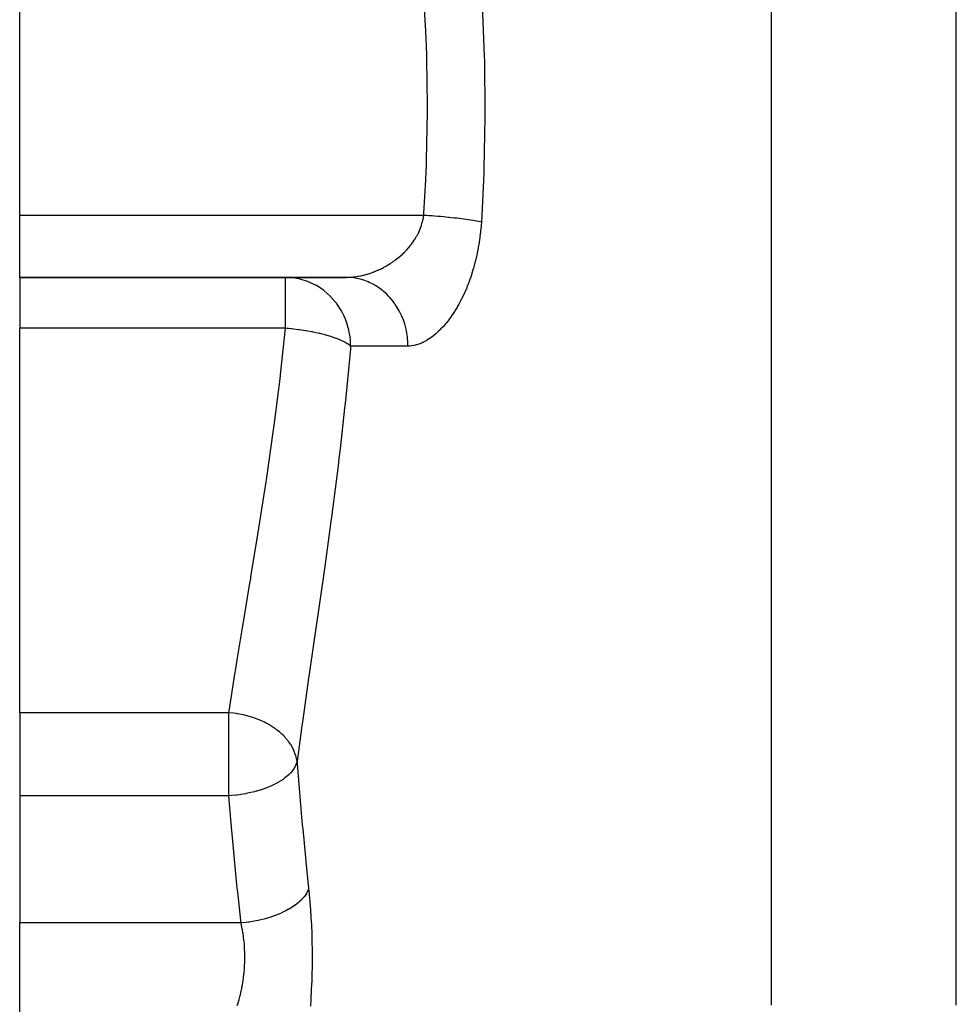
# Model space of a CAD drawing. Extents: x 24 to 1388, y -707 to 283.
# Drawn here: x 432 to 487, y -511 to -454 of the extents above; entities that cross this region are included whole.
import ezdxf

# ---------------------------------------------------------------- set-up
doc = ezdxf.new("R2010")
doc.units = 0
doc.linetypes.add('DASHED', pattern=[11.05, 8.7, -2.35])
doc.layers.get('0').update_dxf_attribs({"linetype": 'CONTINUOUS'})
doc.layers.add('NEVIDI', color=4, linetype='DASHED')

msp = doc.modelspace()

# ---------------------------------------------------------------- linework, layer by layer
at = {"color": 2}
for p, q in [((432.5, -465.297592), (432.5, -452.510706)), ((432.5, -468.904149), (432.5, -465.297592)), ((432.5, -468.904149), (451.486988, -468.904149)), ((451.486988, -468.904149), (432.5, -468.904149)), ((432.5, -468.904149), (432.5, -471.867112)), ((448.315761, -468.921806), (447.960426, -468.904149)), ((447.960426, -468.908671), (447.960426, -468.904149)), ((448, -468.905161), (448, -468.910479)), ((448, -468.905161), (448, -468.910479)), ((448.325201, -468.922759), (448.315761, -468.921806)), ((448.518276, -468.94781), (448.325201, -468.922759)), ((432.5, -494.24337), (432.5, -471.867112)), ((448, -474.906925), (448, -474.911166)), ((448, -474.906925), (448, -474.911166)), ((432.5, -494.24337), (432.5, -499.070508)), ((432.5, -499.070508), (432.5, -506.475529)), ((432.5, -511.726111), (432.5, -506.475529))]:
    msp.add_line(p, q, dxfattribs=at)
at = {"layer": 'NEVIDI', "color": 7, "linetype": 'CONTINUOUS'}
for p, q in [((476.23552, -511.263602), (476.23552, -396.904149)), ((486.974958, -511.263602), (486.974958, -396.904149)), ((459.402859, -453.045391), (459.520385, -456.032239)), ((456.116999, -454.571), (456.046492, -453.25197)), ((456.170311, -455.935423), (456.116999, -454.571)), ((456.178306, -456.198826), (456.170311, -455.935423)), ((459.520385, -456.032239), (459.527318, -456.313124)), ((456.217414, -458.904126), (456.178306, -456.198826)), ((459.527318, -456.313124), (459.556974, -459.300081)), ((456.217345, -459.015347), (456.217414, -458.904126)), ((456.163001, -462.091435), (456.216662, -459.276952)), ((456.216662, -459.276952), (456.217345, -459.015347)), ((459.556974, -459.300081), (459.555613, -459.580852)), ((459.555613, -459.580852), (459.497084, -462.56644)), ((456.116897, -463.237297), (456.153672, -462.354118)), ((456.153672, -462.354118), (456.163001, -462.091435)), ((459.48745, -462.847167), (459.350139, -465.691034)), ((459.497084, -462.56644), (459.48745, -462.847167)), ((456.007695, -465.164886), (456.116897, -463.237297)), ((455.998717, -465.297596), (456.007695, -465.164886)), ((455.998718, -465.297592), (432.5, -465.297592)), ((455.873621, -465.859361), (455.914533, -465.720258)), ((455.914533, -465.720258), (455.920063, -465.699519)), ((455.920063, -465.699519), (455.953843, -465.558337)), ((455.953843, -465.558337), (455.958305, -465.537286)), ((455.958305, -465.537286), (455.959734, -465.530389)), ((455.959734, -465.530389), (455.984741, -465.394038)), ((455.984741, -465.394038), (455.988101, -465.372669)), ((455.988101, -465.372669), (455.998718, -465.297592)), ((456.151508, -465.307628), (455.998717, -465.297596)), ((456.293429, -465.317465), (456.151508, -465.307628)), ((456.461977, -465.329799), (456.293429, -465.317465)), ((456.483849, -465.331452), (456.461977, -465.329799)), ((456.489098, -465.33185), (456.483849, -465.331452)), ((456.629794, -465.34279), (456.489098, -465.33185)), ((456.82315, -465.358653), (456.629794, -465.34279)), ((456.961627, -465.370619), (456.82315, -465.358653)), ((456.982919, -465.372505), (456.961627, -465.370619)), ((457.151298, -465.387855), (456.982919, -465.372505)), ((457.286618, -465.40077), (457.151298, -465.387855)), ((457.445689, -465.416634), (457.286618, -465.40077)), ((457.466018, -465.418716), (457.445689, -465.416634)), ((457.47112, -465.419241), (457.466018, -465.418716)), ((457.602223, -465.432997), (457.47112, -465.419241)), ((457.78034, -465.452576), (457.602223, -465.432997)), ((457.906358, -465.467085), (457.78034, -465.452576)), ((457.925618, -465.469353), (457.906358, -465.467085)), ((458.076747, -465.487634), (457.925618, -465.469353)), ((458.196729, -465.50279), (458.076747, -465.487634)), ((458.33611, -465.521166), (458.196729, -465.50279)), ((458.353871, -465.52357), (458.33611, -465.521166)), ((458.358058, -465.524139), (458.353871, -465.52357)), ((458.471262, -465.539843), (458.358058, -465.524139)), ((458.622509, -465.561855), (458.471262, -465.539843)), ((458.728074, -465.577992), (458.622509, -465.561855)), ((458.743882, -465.580468), (458.728074, -465.577992)), ((458.868012, -465.600495), (458.743882, -465.580468)), ((458.965125, -465.616947), (458.868012, -465.600495)), ((459.075795, -465.636649), (458.965125, -465.616947)), ((459.089582, -465.639182), (459.075795, -465.636649)), ((459.093052, -465.639822), (459.089582, -465.639182)), ((459.18085, -465.656433), (459.093052, -465.639822)), ((459.295645, -465.679479), (459.18085, -465.656433)), ((459.350139, -465.691034), (459.295645, -465.679479)), ((459.350139, -465.691034), (459.336945, -465.88394)), ((455.608668, -466.476334), (455.676911, -466.345006)), ((455.676911, -466.345006), (455.686501, -466.325464)), ((455.686501, -466.325464), (455.748057, -466.192249)), ((455.748057, -466.192249), (455.756717, -466.172282)), ((455.756717, -466.172282), (455.811503, -466.037135)), ((455.811503, -466.037135), (455.813596, -466.031626)), ((455.813596, -466.031626), (455.819101, -466.017001)), ((455.819101, -466.017001), (455.867045, -465.8798)), ((455.867045, -465.8798), (455.873621, -465.859361)), ((459.303409, -466.254515), (459.270568, -466.536372)), ((459.307751, -466.212569), (459.303409, -466.254515)), ((459.333643, -465.926514), (459.307751, -466.212569)), ((459.336945, -465.88394), (459.333643, -465.926514)), ((455.28901, -466.970114), (455.323463, -466.923856)), ((455.323463, -466.923856), (455.336327, -466.906237)), ((455.336327, -466.906237), (455.420869, -466.785304)), ((455.420869, -466.785304), (455.433007, -466.767151)), ((455.433007, -466.767151), (455.512507, -466.642594)), ((455.512507, -466.642594), (455.523884, -466.623891)), ((455.523884, -466.623891), (455.587737, -466.514209)), ((455.587737, -466.514209), (455.598101, -466.495582)), ((455.598101, -466.495582), (455.608668, -466.476334)), ((459.219233, -466.896391), (459.173003, -467.170303)), ((459.22558, -466.855624), (459.219233, -466.896391)), ((459.265201, -466.577789), (459.22558, -466.855624)), ((459.270568, -466.536372), (459.265201, -466.577789)), ((454.773163, -467.541583), (454.88011, -467.438138)), ((454.88011, -467.438138), (454.895754, -467.422451)), ((454.895754, -467.422451), (454.925668, -467.392035)), ((454.925668, -467.392035), (454.998702, -467.315374)), ((454.998702, -467.315374), (455.013598, -467.2993)), ((455.013598, -467.2993), (455.112173, -467.188843)), ((455.112173, -467.188843), (455.126429, -467.172245)), ((455.126429, -467.172245), (455.220497, -467.058349)), ((455.220497, -467.058349), (455.234101, -467.041204)), ((455.234101, -467.041204), (455.28901, -466.970114)), ((459.104755, -467.520039), (459.045699, -467.786039)), ((459.113053, -467.480243), (459.104755, -467.520039)), ((459.16569, -467.210498), (459.113053, -467.480243)), ((459.173003, -467.170303), (459.16569, -467.210498)), ((453.971787, -468.153729), (454.046531, -468.106567)), ((454.046531, -468.106567), (454.094339, -468.07547)), ((454.094339, -468.07547), (454.112396, -468.063531)), ((454.112396, -468.063531), (454.232605, -467.981252)), ((454.232605, -467.981252), (454.250215, -467.968777)), ((454.250215, -467.968777), (454.368127, -467.882346)), ((454.368127, -467.882346), (454.385479, -467.869185)), ((454.385479, -467.869185), (454.500793, -467.778679)), ((454.500793, -467.778679), (454.507945, -467.772886)), ((454.507945, -467.772886), (454.517681, -467.764964)), ((454.517681, -467.764964), (454.630467, -467.670159)), ((454.630467, -467.670159), (454.647023, -467.655755)), ((454.647023, -467.655755), (454.756995, -467.556671)), ((454.756995, -467.556671), (454.773163, -467.541583)), ((458.971144, -468.087152), (458.961059, -468.125454)), ((459.036491, -467.825114), (458.971144, -468.087152)), ((459.045699, -467.786039), (459.036491, -467.825114)), ((452.792733, -468.695332), (452.923461, -468.652342)), ((452.923461, -468.652342), (452.942866, -468.645619)), ((452.942866, -468.645619), (453.040211, -468.610553)), ((453.040211, -468.610553), (453.073039, -468.59822)), ((453.073039, -468.59822), (453.092248, -468.590884)), ((453.092248, -468.590884), (453.221941, -468.539008)), ((453.221941, -468.539008), (453.241072, -468.531007)), ((453.241072, -468.531007), (453.370158, -468.474636)), ((453.370158, -468.474636), (453.389213, -468.465959)), ((453.389213, -468.465959), (453.5177, -468.405017)), ((453.5177, -468.405017), (453.536642, -468.39567)), ((453.536642, -468.39567), (453.553574, -468.387235)), ((453.553574, -468.387235), (453.664358, -468.33016)), ((453.664358, -468.33016), (453.683206, -468.320118)), ((453.683206, -468.320118), (453.81006, -468.249954)), ((453.81006, -468.249954), (453.828662, -468.239279)), ((453.828662, -468.239279), (453.95348, -468.165016)), ((453.95348, -468.165016), (453.971787, -468.153729)), ((458.803478, -468.666621), (458.791919, -468.702755)), ((458.879282, -468.418507), (458.803478, -468.666621)), ((458.890208, -468.381007), (458.879282, -468.418507)), ((458.961059, -468.125454), (458.890208, -468.381007)), ((447.960426, -471.867112), (447.960426, -468.908671)), ((448.817098, -469.007898), (448.518276, -468.94781)), ((448.821213, -469.008911), (448.817098, -469.007898)), ((449.299463, -469.162696), (448.821213, -469.008911)), ((449.302933, -469.164084), (449.299463, -469.162696)), ((449.750234, -469.37937), (449.302933, -469.164084)), ((451.486983, -468.904149), (451.572352, -468.903203)), ((451.626682, -468.907169), (451.486988, -468.904149)), ((451.572352, -468.903203), (451.591329, -468.902738)), ((451.591329, -468.902738), (451.720155, -468.897152)), ((451.82435, -468.921798), (451.626682, -468.907169)), ((451.720155, -468.897152), (451.739272, -468.895966)), ((451.739272, -468.895966), (451.868793, -468.885536)), ((451.904946, -468.93127), (451.82435, -468.921798)), ((451.868793, -468.885536), (451.888127, -468.883624)), ((451.888127, -468.883624), (451.996685, -468.871201)), ((452.104626, -468.963615), (451.904946, -468.93127)), ((451.996685, -468.871201), (452.018326, -468.868384)), ((452.018326, -468.868384), (452.037768, -468.865758)), ((452.037768, -468.865758), (452.16868, -468.84574)), ((452.300438, -469.007875), (452.104626, -468.963615)), ((452.16868, -468.84574), (452.188228, -468.842405)), ((452.188228, -468.842405), (452.31989, -468.817611)), ((452.377444, -469.028774), (452.300438, -469.007875)), ((452.31989, -468.817611), (452.339525, -468.813566)), ((452.339525, -468.813566), (452.471554, -468.784041)), ((452.571558, -469.090491), (452.377444, -469.028774)), ((452.471554, -468.784041), (452.491048, -468.779338)), ((452.491048, -468.779338), (452.517836, -468.772733)), ((452.517836, -468.772733), (452.62265, -468.74529)), ((452.761945, -469.164104), (452.571558, -469.090491)), ((452.62265, -468.74529), (452.642189, -468.739892)), ((452.642189, -468.739892), (452.773374, -468.701358)), ((452.834053, -469.195523), (452.761945, -469.164104)), ((452.773374, -468.701358), (452.792733, -468.695332)), ((453.019212, -469.285585), (452.834053, -469.195523)), ((458.601046, -469.246659), (458.511484, -469.473615)), ((458.614004, -469.212492), (458.601046, -469.246659)), ((458.699104, -468.978741), (458.614004, -469.212492)), ((458.711355, -468.943654), (458.699104, -468.978741)), ((458.791919, -468.702755), (458.711355, -468.943654)), ((449.764679, -469.3876), (449.750234, -469.37937)), ((450.087972, -469.595498), (449.764679, -469.3876)), ((450.165988, -469.653025), (450.087972, -469.595498)), ((450.193952, -469.674406), (450.165988, -469.653025)), ((450.540115, -469.976465), (450.193952, -469.674406)), ((453.200343, -469.387569), (453.019212, -469.285585)), ((453.266597, -469.428537), (453.200343, -469.387569)), ((453.439355, -469.545305), (453.266597, -469.428537)), ((453.608025, -469.674383), (453.439355, -469.545305)), ((453.667477, -469.723765), (453.608025, -469.674383)), ((453.824451, -469.864906), (453.667477, -469.723765)), ((458.389864, -469.758944), (458.291941, -469.972169)), ((458.404128, -469.726714), (458.389864, -469.758944)), ((458.497922, -469.506667), (458.404128, -469.726714)), ((458.511484, -469.473615), (458.497922, -469.506667)), ((450.583027, -470.019339), (450.540115, -469.976465)), ((450.867927, -470.342238), (450.583027, -470.019339)), ((450.924902, -470.416193), (450.867927, -470.342238)), ((453.977563, -470.019366), (453.824451, -469.864906)), ((454.029247, -470.075722), (453.977563, -470.019366)), ((454.167818, -470.238793), (454.029247, -470.075722)), ((454.302264, -470.416283), (454.167818, -470.238793)), ((458.160159, -470.239165), (458.055759, -470.43627)), ((458.175504, -470.209159), (458.160159, -470.239165)), ((458.277135, -470.003255), (458.175504, -470.209159)), ((458.291941, -469.972169), (458.277135, -470.003255)), ((451.146116, -470.74285), (450.924902, -470.416193)), ((451.213475, -470.857916), (451.146116, -470.74285)), ((451.372585, -471.171161), (451.213475, -470.857916)), ((454.345585, -470.4782), (454.302264, -470.416283)), ((454.463464, -470.660529), (454.345585, -470.4782)), ((454.576178, -470.857795), (454.463464, -470.660529)), ((454.610957, -470.924228), (454.576178, -470.857795)), ((454.705888, -471.122361), (454.610957, -470.924228)), ((457.791304, -470.886534), (457.679445, -471.058389)), ((457.807661, -470.860532), (457.791304, -470.886534)), ((457.9171, -470.680519), (457.807661, -470.860532)), ((457.933124, -470.653249), (457.9171, -470.680519)), ((458.040138, -470.464749), (457.933124, -470.653249)), ((458.055759, -470.43627), (458.040138, -470.464749)), ((451.443394, -471.336273), (451.372585, -471.171161)), ((451.546186, -471.620746), (451.443394, -471.336273)), ((454.794595, -471.3363), (454.705888, -471.122361)), ((454.820387, -471.405438), (454.794595, -471.3363)), ((454.890736, -471.615943), (454.820387, -471.405438)), ((457.398056, -471.44835), (457.279678, -471.595875)), ((457.415395, -471.425958), (457.398056, -471.44835)), ((457.531609, -471.27046), (457.415395, -471.425958)), ((457.548698, -471.246781), (457.531609, -471.27046)), ((457.662755, -471.083167), (457.548698, -471.246781)), ((457.679445, -471.058389), (457.662755, -471.083167)), ((447.960426, -471.867112), (432.5, -471.867112)), ((447.689393, -474.393347), (447.960426, -471.867112)), ((448.031248, -471.873323), (447.960426, -471.867112)), ((448.143485, -471.883839), (448.031248, -471.873323)), ((448.272888, -471.896988), (448.143485, -471.883839)), ((448.29396, -471.899233), (448.272888, -471.896988)), ((448.330375, -471.903182), (448.29396, -471.899233)), ((448.420684, -471.913355), (448.330375, -471.903182)), ((448.588989, -471.933768), (448.420684, -471.913355)), ((448.715192, -471.950336), (448.588989, -471.933768)), ((448.731602, -471.952571), (448.715192, -471.950336)), ((448.751115, -471.955252), (448.731602, -471.952571)), ((448.780995, -471.959409), (448.751115, -471.955252)), ((449.001821, -471.992082), (448.780995, -471.959409)), ((449.127863, -472.012309), (449.001821, -471.992082)), ((449.162824, -472.018128), (449.127863, -472.012309)), ((449.259955, -472.034783), (449.162824, -472.018128)), ((449.464051, -472.072181), (449.259955, -472.034783)), ((449.527231, -472.084442), (449.464051, -472.072181)), ((449.560829, -472.091098), (449.527231, -472.084442)), ((449.571511, -472.093234), (449.560829, -472.091098)), ((449.908684, -472.165895), (449.571511, -472.093234)), ((451.610687, -471.84296), (451.546186, -471.620746)), ((451.618979, -471.875331), (451.610687, -471.84296)), ((451.666194, -472.085416), (451.618979, -471.875331)), ((451.712269, -472.368652), (451.666194, -472.085416)), ((454.953477, -471.843052), (454.890736, -471.615943)), ((454.970268, -471.913448), (454.953477, -471.843052)), ((455.014742, -472.132442), (454.970268, -471.913448)), ((456.845599, -472.062344), (456.723422, -472.173899)), ((456.863619, -472.045182), (456.845599, -472.062344)), ((456.985295, -471.924431), (456.863619, -472.045182)), ((457.003232, -471.905906), (456.985295, -471.924431)), ((457.124185, -471.776012), (457.003232, -471.905906)), ((457.142114, -471.756008), (457.124185, -471.776012)), ((457.262047, -471.617066), (457.142114, -471.756008)), ((457.279678, -471.595875), (457.262047, -471.617066)), ((449.940609, -472.17333), (449.908684, -472.165895)), ((449.97522, -472.181505), (449.940609, -472.17333)), ((450.033184, -472.195469), (449.97522, -472.181505)), ((450.268025, -472.255774), (450.033184, -472.195469)), ((450.297831, -472.263884), (450.268025, -472.255774)), ((450.516506, -472.326884), (450.297831, -472.263884)), ((450.5384, -472.333553), (450.516506, -472.326884)), ((450.601124, -472.353057), (450.5384, -472.333553)), ((450.628431, -472.361737), (450.601124, -472.353057)), ((450.904139, -472.45662), (450.628431, -472.361737)), ((450.928635, -472.465766), (450.904139, -472.45662)), ((450.931096, -472.466692), (450.928635, -472.465766)), ((451.17348, -472.565225), (450.931096, -472.466692)), ((451.19497, -472.574761), (451.17348, -472.565225)), ((451.255195, -472.602313), (451.19497, -472.574761)), ((451.278458, -472.613304), (451.255195, -472.602313)), ((451.406373, -472.677763), (451.278458, -472.613304)), ((451.424573, -472.687563), (451.406373, -472.677763)), ((451.555843, -472.764208), (451.424573, -472.687563)), ((451.732241, -472.559145), (451.712269, -472.368652)), ((451.746349, -472.904149), (451.732241, -472.559145)), ((455.049924, -472.368666), (455.014742, -472.132442)), ((455.057909, -472.439144), (455.049924, -472.368666)), ((455.075737, -472.662832), (455.057909, -472.439144)), ((455.082286, -472.904149), (455.075737, -472.662832)), ((455.995041, -472.673218), (455.870239, -472.731029)), ((456.013611, -472.663929), (455.995041, -472.673218)), ((456.138212, -472.596972), (456.013611, -472.663929)), ((456.156603, -472.586407), (456.138212, -472.596972)), ((456.280688, -472.51053), (456.156603, -472.586407)), ((456.29912, -472.498576), (456.280688, -472.51053)), ((456.422866, -472.413729), (456.29912, -472.498576)), ((456.441123, -472.400532), (456.422866, -472.413729)), ((456.56431, -472.306888), (456.441123, -472.400532)), ((456.582599, -472.292296), (456.56431, -472.306888)), ((456.591192, -472.285379), (456.582599, -472.292296)), ((456.705325, -472.189719), (456.591192, -472.285379)), ((456.723422, -472.173899), (456.705325, -472.189719)), ((451.733146, -473.055893), (451.44482, -476.074375)), ((451.599865, -472.792795), (451.555843, -472.764208)), ((451.614656, -472.802805), (451.599865, -472.792795)), ((451.74635, -472.90415), (451.614656, -472.802805)), ((451.746349, -472.904149), (451.733146, -473.055893)), ((455.082286, -472.904149), (451.746349, -472.904149)), ((455.145063, -472.903009), (455.082286, -472.904149)), ((455.163012, -472.902263), (455.145063, -472.903009)), ((455.28478, -472.892346), (455.163012, -472.902263)), ((455.302821, -472.890162), (455.28478, -472.892346)), ((455.425308, -472.870538), (455.302821, -472.890162)), ((455.443456, -472.866925), (455.425308, -472.870538)), ((455.566643, -472.837666), (455.443456, -472.866925)), ((455.584913, -472.83263), (455.566643, -472.837666)), ((455.708716, -472.79382), (455.584913, -472.83263)), ((455.727185, -472.787334), (455.708716, -472.79382)), ((455.851659, -472.738946), (455.727185, -472.787334)), ((455.870239, -472.731029), (455.851659, -472.738946)), ((447.641625, -474.802468), (447.689393, -474.393347)), ((447.514143, -475.853913), (447.641625, -474.802468)), ((447.298451, -477.52305), (447.514143, -475.853913)), ((451.44482, -476.074375), (451.398828, -476.514563)), ((451.398828, -476.514563), (451.134568, -478.889665)), ((447.244919, -477.919659), (447.298451, -477.52305)), ((446.868928, -480.555441), (447.244919, -477.919659)), ((451.134568, -478.889665), (451.069545, -479.440942)), ((451.069545, -479.440942), (451.018323, -479.867568)), ((451.018323, -479.867568), (450.65933, -482.703878)), ((446.811236, -480.940904), (446.868928, -480.555441)), ((446.757505, -481.296197), (446.811236, -480.940904)), ((446.414361, -483.495167), (446.757505, -481.296197)), ((450.65933, -482.703878), (450.604507, -483.117606)), ((446.354584, -483.868048), (446.414361, -483.495167)), ((450.604507, -483.117606), (450.227303, -485.86525)), ((445.949641, -486.340947), (446.354584, -483.868048)), ((450.227303, -485.86525), (450.170722, -486.265566)), ((445.889704, -486.701486), (445.935849, -486.423994)), ((445.935849, -486.423994), (445.949641, -486.340947)), ((450.170722, -486.265566), (449.787475, -488.925808)), ((445.49248, -489.080485), (445.889704, -486.701486)), ((445.435314, -489.423713), (445.49248, -489.080485)), ((449.730841, -489.313869), (449.398983, -491.58246)), ((449.787475, -488.925808), (449.730841, -489.313869)), ((445.148157, -491.166605), (445.435314, -489.423713)), ((445.065041, -491.680533), (445.148157, -491.166605)), ((449.398983, -491.58246), (449.3577, -491.865574)), ((444.684599, -494.140454), (445.012942, -492.005827)), ((445.012942, -492.005827), (445.065041, -491.680533)), ((449.3577, -491.865574), (449.304111, -492.233926)), ((449.304111, -492.233926), (448.958245, -494.654021)), ((444.669521, -494.24337), (432.5, -494.24337)), ((444.669521, -494.24337), (444.684599, -494.140454)), ((444.929021, -494.266961), (444.669521, -494.24337)), ((444.669521, -497.070508), (444.669521, -494.24337)), ((445.104343, -494.289732), (444.929021, -494.266961)), ((445.147191, -494.296142), (445.104343, -494.289732)), ((445.28682, -494.319357), (445.147191, -494.296142)), ((445.597254, -494.384009), (445.28682, -494.319357)), ((445.638987, -494.394105), (445.597254, -494.384009)), ((445.646196, -494.395883), (445.638987, -494.394105)), ((446.006859, -494.498162), (445.646196, -494.395883)), ((446.075225, -494.5206), (446.006859, -494.498162)), ((446.115517, -494.534301), (446.075225, -494.5206)), ((446.369045, -494.628928), (446.115517, -494.534301)), ((446.531115, -494.697451), (446.369045, -494.628928)), ((446.569205, -494.714521), (446.531115, -494.697451)), ((446.733117, -494.792416), (446.569205, -494.714521)), ((446.833314, -494.843771), (446.733117, -494.792416)), ((446.957643, -494.91173), (446.833314, -494.843771)), ((446.992672, -494.931768), (446.957643, -494.91173)), ((447.099826, -494.99564), (446.992672, -494.931768)), ((447.348081, -495.160059), (447.099826, -494.99564)), ((448.909697, -495.003085), (448.633331, -497.070508)), ((448.958245, -494.654021), (448.909697, -495.003085)), ((447.379733, -495.182857), (447.348081, -495.160059)), ((447.464914, -495.246514), (447.379733, -495.182857)), ((447.608198, -495.361857), (447.464914, -495.246514)), ((447.696253, -495.438535), (447.608198, -495.361857)), ((447.724023, -495.463734), (447.696253, -495.438535)), ((447.816784, -495.551806), (447.724023, -495.463734)), ((447.996684, -495.742749), (447.816784, -495.551806)), ((448.020114, -495.769943), (447.996684, -495.742749)), ((448.106919, -495.876362), (448.020114, -495.769943)), ((448.137817, -495.916653), (448.106919, -495.876362)), ((448.244638, -496.067907), (448.137817, -495.916653)), ((448.263357, -496.096656), (448.244638, -496.067907)), ((448.403741, -496.342068), (448.263357, -496.096656)), ((448.42876, -496.393154), (448.403741, -496.342068)), ((448.43622, -496.408969), (448.42876, -496.393154)), ((448.449937, -496.438818), (448.43622, -496.408969)), ((448.568331, -496.760379), (448.449937, -496.438818)), ((448.576829, -496.790857), (448.568331, -496.760379)), ((444.669521, -499.070508), (444.669521, -497.070508)), ((448.544612, -497.321464), (448.469489, -497.458808)), ((448.545746, -497.319082), (448.544612, -497.321464)), ((448.550117, -497.309791), (448.545746, -497.319082)), ((448.607741, -497.163295), (448.550117, -497.309791)), ((448.584324, -496.819231), (448.576829, -496.790857)), ((448.605526, -496.909554), (448.584324, -496.819231)), ((448.633332, -497.07051), (448.605526, -496.909554)), ((448.633331, -497.070511), (448.607741, -497.163295)), ((448.633331, -497.070508), (448.64396, -497.213603)), ((448.64396, -497.213603), (448.774966, -498.8874)), ((448.149234, -497.845725), (447.929722, -498.032811)), ((448.160576, -497.83487), (448.149234, -497.845725)), ((448.229958, -497.765188), (448.160576, -497.83487)), ((448.244447, -497.749852), (448.229958, -497.765188)), ((448.380738, -497.588324), (448.244447, -497.749852)), ((448.389279, -497.576906), (448.380738, -497.588324)), ((448.469489, -497.458808), (448.389279, -497.576906)), ((447.378062, -498.380516), (447.115031, -498.507592)), ((447.501294, -498.313706), (447.378062, -498.380516)), ((447.51761, -498.304467), (447.501294, -498.313706)), ((447.519392, -498.303452), (447.51761, -498.304467)), ((447.815397, -498.116669), (447.519392, -498.303452)), ((447.854282, -498.089007), (447.815397, -498.116669)), ((447.868258, -498.078856), (447.854282, -498.089007)), ((447.929722, -498.032811), (447.868258, -498.078856)), ((445.097111, -499.033912), (444.845085, -499.058272)), ((445.120809, -499.031206), (445.097111, -499.033912)), ((445.143789, -499.028515), (445.120809, -499.031206)), ((445.362742, -498.999448), (445.143789, -499.028515)), ((445.643227, -498.952956), (445.362742, -498.999448)), ((445.65084, -498.951545), (445.643227, -498.952956)), ((445.673177, -498.947361), (445.65084, -498.951545)), ((445.940178, -498.891904), (445.673177, -498.947361)), ((446.162818, -498.837644), (445.940178, -498.891904)), ((446.184349, -498.83199), (446.162818, -498.837644)), ((446.256208, -498.812587), (446.184349, -498.83199)), ((446.288072, -498.803715), (446.256208, -498.812587)), ((446.595652, -498.709188), (446.288072, -498.803715)), ((446.647814, -498.691469), (446.595652, -498.709188)), ((446.667899, -498.684507), (446.647814, -498.691469)), ((446.966802, -498.571188), (446.667899, -498.684507)), ((446.994207, -498.559825), (446.966802, -498.571188)), ((447.096726, -498.515736), (446.994207, -498.559825)), ((447.115031, -498.507592), (447.096726, -498.515736)), ((448.774966, -498.8874), (448.793515, -499.112379)), ((444.669521, -499.070508), (432.5, -499.070508)), ((444.845085, -499.058272), (444.669521, -499.070508)), ((444.799946, -500.663217), (444.669521, -499.070508)), ((448.793515, -499.112379), (448.938149, -500.781965)), ((444.819255, -500.887459), (444.799946, -500.663217)), ((444.970476, -502.557857), (444.819255, -500.887459)), ((448.938149, -500.781965), (448.958524, -501.006304)), ((448.958524, -501.006304), (449.116797, -502.671858)), ((444.991768, -502.782074), (444.970476, -502.557857)), ((445.157428, -504.448612), (444.991768, -502.782074)), ((449.116797, -502.671858), (449.13893, -502.894883)), ((449.13893, -502.894883), (449.302189, -504.475529)), ((445.18061, -504.671824), (445.157428, -504.448612)), ((445.360623, -506.333652), (445.18061, -504.671824)), ((449.175857, -504.751089), (449.057564, -504.925428)), ((449.200304, -504.708254), (449.175857, -504.751089)), ((449.206503, -504.696866), (449.200304, -504.708254)), ((449.212116, -504.686347), (449.206503, -504.696866)), ((449.290559, -504.509478), (449.212116, -504.686347)), ((449.30219, -504.475527), (449.290559, -504.509478)), ((449.302189, -504.475529), (449.333817, -504.785245)), ((448.785292, -505.219936), (448.593772, -505.381002)), ((448.786165, -505.219135), (448.785292, -505.219936)), ((448.796728, -505.209385), (448.786165, -505.219135)), ((448.850469, -505.158089), (448.796728, -505.209385)), ((449.006924, -504.988765), (448.850469, -505.158089)), ((449.023772, -504.968265), (449.006924, -504.988765)), ((449.032651, -504.95724), (449.023772, -504.968265)), ((449.057564, -504.925428), (449.032651, -504.95724)), ((449.333817, -504.785245), (449.339164, -504.840593)), ((449.339164, -504.840593), (449.373245, -505.218256)), ((449.373245, -505.218256), (449.37801, -505.275012)), ((449.37801, -505.275012), (449.39898, -505.539012)), ((447.743426, -505.883178), (447.566027, -505.96043)), ((447.761337, -505.874968), (447.743426, -505.883178)), ((447.84786, -505.834184), (447.761337, -505.874968)), ((447.946943, -505.78506), (447.84786, -505.834184)), ((448.139528, -505.681373), (447.946943, -505.78506)), ((448.155654, -505.672152), (448.139528, -505.681373)), ((448.202457, -505.64488), (448.155654, -505.672152)), ((448.291159, -505.590992), (448.202457, -505.64488)), ((448.488892, -505.458981), (448.291159, -505.590992)), ((448.502706, -505.44906), (448.488892, -505.458981)), ((448.516725, -505.438886), (448.502706, -505.44906)), ((448.593772, -505.381002), (448.516725, -505.438886)), ((449.39898, -505.539012), (449.408071, -505.661772)), ((449.408071, -505.661772), (449.412224, -505.719802)), ((449.412224, -505.719802), (449.438114, -506.115479)), ((445.3766, -506.475529), (432.5, -506.475529)), ((445.3766, -506.475529), (445.360623, -506.333652)), ((445.662741, -506.446112), (445.3766, -506.475528)), ((445.4043, -506.602803), (445.3766, -506.475528)), ((445.790397, -506.429638), (445.662741, -506.446112)), ((445.833395, -506.42362), (445.790397, -506.429638)), ((445.855509, -506.420432), (445.833395, -506.42362)), ((446.134258, -506.374792), (445.855509, -506.420432)), ((446.259663, -506.350897), (446.134258, -506.374792)), ((446.343743, -506.333681), (446.259663, -506.350897)), ((446.365356, -506.329098), (446.343743, -506.333681)), ((446.594957, -506.276355), (446.365356, -506.329098)), ((446.716327, -506.245387), (446.594957, -506.276355)), ((446.837833, -506.212149), (446.716327, -506.245387)), ((446.858469, -506.206276), (446.837833, -506.212149)), ((447.038262, -506.152213), (446.858469, -506.206276)), ((447.153861, -506.114605), (447.038262, -506.152213)), ((447.306946, -506.06116), (447.153861, -506.114605)), ((447.326582, -506.053991), (447.306946, -506.06116)), ((447.457981, -506.004091), (447.326582, -506.053991)), ((447.566027, -505.96043), (447.457981, -506.004091)), ((449.438114, -506.115479), (449.441643, -506.174948)), ((449.441643, -506.174948), (449.463187, -506.579766)), ((445.410039, -506.630432), (445.4043, -506.602803)), ((445.444639, -506.807952), (445.410039, -506.630432)), ((445.446595, -506.818624), (445.444639, -506.807952)), ((445.451716, -506.846924), (445.446595, -506.818624)), ((445.484048, -507.039717), (445.451716, -506.846924)), ((445.488527, -507.068684), (445.484048, -507.039717)), ((445.516468, -507.265959), (445.488527, -507.068684)), ((449.463187, -506.579766), (449.466051, -506.640535)), ((449.466051, -506.640535), (449.483029, -507.054405)), ((449.483029, -507.054405), (449.485192, -507.116256)), ((445.519302, -507.287902), (445.516468, -507.265959)), ((445.520277, -507.295544), (445.519302, -507.287902)), ((445.543661, -507.497423), (445.520277, -507.295544)), ((445.546778, -507.527688), (445.543661, -507.497423)), ((445.565377, -507.734139), (445.546778, -507.527688)), ((449.485192, -507.116256), (449.497229, -507.533097)), ((449.497229, -507.533097), (449.498642, -507.595008)), ((449.498642, -507.595008), (449.505655, -508.012515)), ((445.567761, -507.765011), (445.565377, -507.734139)), ((445.569432, -507.787492), (445.567761, -507.765011)), ((445.58118, -507.973415), (445.569432, -507.787492)), ((445.582777, -508.00436), (445.58118, -507.973415)), ((445.590882, -508.213018), (445.582777, -508.00436)), ((445.591692, -508.24405), (445.590882, -508.213018)), ((449.505655, -508.012515), (449.506324, -508.074494)), ((449.506324, -508.074494), (449.508319, -508.492745)), ((445.588513, -508.811337), (445.591201, -508.724575)), ((445.591201, -508.724575), (445.59197, -508.693525)), ((445.59285, -508.297711), (445.591692, -508.24405)), ((445.59197, -508.693525), (445.5945, -508.484122)), ((445.594481, -508.453093), (445.59285, -508.297711)), ((445.5945, -508.484122), (445.594481, -508.453093)), ((449.508243, -508.554859), (449.505222, -508.973664)), ((449.508319, -508.492745), (449.508243, -508.554859)), ((445.548057, -509.410805), (445.556737, -509.319265)), ((445.556737, -509.319265), (445.566262, -509.205407)), ((445.566262, -509.205407), (445.568599, -509.174594)), ((445.568599, -509.174594), (445.58178, -508.965401)), ((445.58178, -508.965401), (445.583342, -508.934302)), ((445.583342, -508.934302), (445.588513, -508.811337)), ((449.5044, -509.035863), (449.496313, -509.455594)), ((449.505222, -508.973664), (449.5044, -509.035863)), ((445.453795, -510.092348), (445.486019, -509.89868)), ((445.486019, -509.89868), (445.490466, -509.869684)), ((445.490466, -509.869684), (445.498799, -509.81353)), ((445.498799, -509.81353), (445.518182, -509.672103)), ((445.518182, -509.672103), (445.521953, -509.642485)), ((445.521953, -509.642485), (445.54499, -509.441019)), ((445.54499, -509.441019), (445.548057, -509.410805)), ((449.481628, -509.935343), (449.479324, -509.996825)), ((449.494736, -509.517861), (449.481628, -509.935343)), ((449.496313, -509.455594), (449.494736, -509.517861)), ((445.366099, -510.521311), (445.406377, -510.338176)), ((445.406377, -510.338176), (445.412103, -510.310437)), ((445.412103, -510.310437), (445.417177, -510.285449)), ((445.417177, -510.285449), (445.448693, -510.120761)), ((445.448693, -510.120761), (445.453795, -510.092348)), ((449.4585, -510.466821), (449.436122, -510.868651)), ((449.461487, -510.406627), (449.4585, -510.466821)), ((449.479324, -509.996825), (449.461487, -510.406627)), ((445.207411, -511.101793), (445.256379, -510.941326)), ((445.256379, -510.941326), (445.263453, -510.916957)), ((445.263453, -510.916957), (445.309777, -510.748935)), ((445.309777, -510.748935), (445.315368, -510.72758)), ((445.315368, -510.72758), (445.316439, -510.723462)), ((445.316439, -510.723462), (445.359872, -510.547957)), ((445.359872, -510.547957), (445.366099, -510.521311)), ((449.43247, -510.927746), (449.405706, -511.32181)), ((449.436122, -510.868651), (449.43247, -510.927746)), ((445.148561, -511.277994), (445.197486, -511.132701)), ((445.197486, -511.132701), (445.199959, -511.125047)), ((445.199959, -511.125047), (445.207411, -511.101793))]:
    msp.add_line(p, q, dxfattribs=at)

doc.saveas('drawing.dxf')
